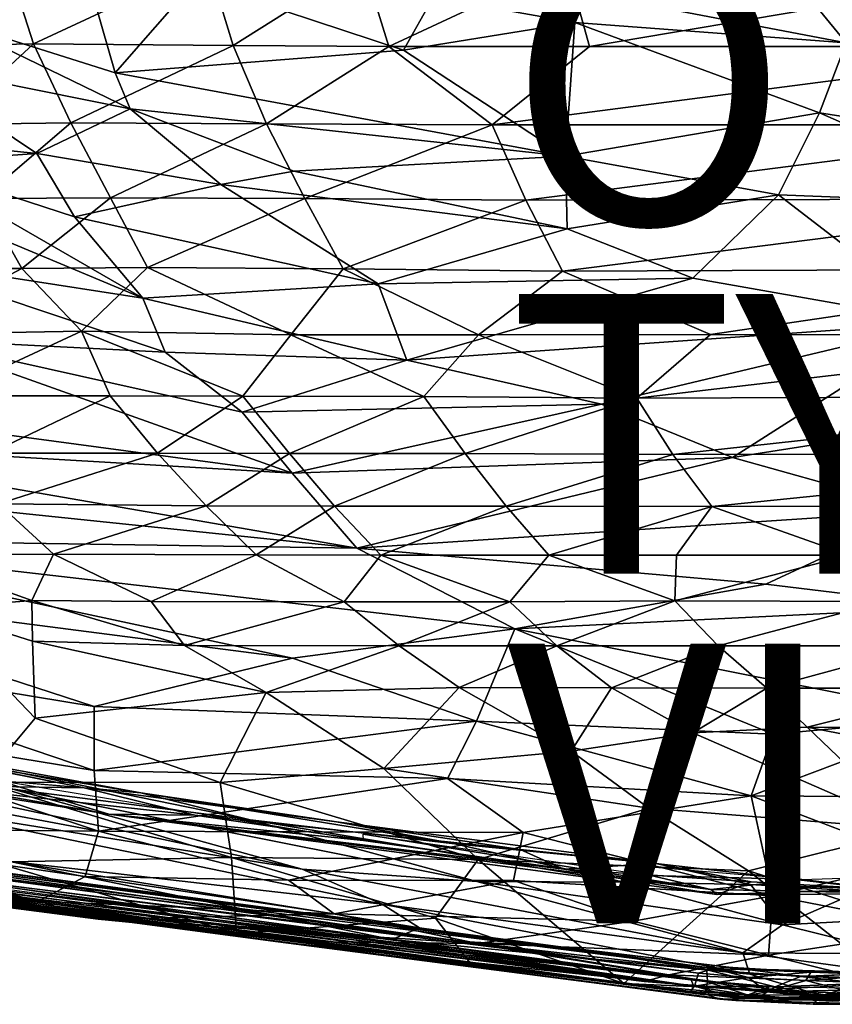
# Model space of a CAD drawing. Units: inches. Extents: x -15.9 to 14.7, y -14.6 to 15.5.
# Drawn here: x -1.5 to 4.3, y -14.6 to -7.5 of the extents above; entities that cross this region are included whole.
import ezdxf

# ---------------------------------------------------------------- set-up
doc = ezdxf.new("R2010")
doc.units = ezdxf.units.IN
doc.header["$MEASUREMENT"] = 0
for name, color, linetype in [('SEAT-FABRIC', 5, 'Continuous'), ('SEAT-OTHER', 7, 'Continuous'), ('SEAT-SHELL', 5, 'Continuous'), ('SEAT-TYPE', 7, 'Continuous'), ('SEAT-VIEW', 7, 'Continuous')]:
    doc.layers.add(name, color=color, linetype=linetype)
doc.styles.get("Standard").update_dxf_attribs({"font": 'arial.ttf'})

msp = doc.modelspace()

# ---------------------------------------------------------------- linework, layer by layer
at = {"layer": 'SEAT-FABRIC'}
for points in [[(4.4253, -7.7042, 19.7891), (3.5399, -6.6239, 19.244), (2.3083, -7.3, 19.6598)], [(4.4253, -7.7042, 19.7891), (4.6074, -7.0053, 19.3302), (3.5399, -6.6239, 19.244)], [(-2.0122, -7.5388, 20.5196), (-0.8028, -7.9193, 20.7948), (-1.042, -7.0813, 19.9884)], [(-0.8028, -7.9193, 20.7948), (-0.2303, -7.265, 20.0257), (-1.042, -7.0813, 19.9884)], [(-0.2303, -7.265, 20.0257), (-0.8028, -7.9193, 20.7948), (1.2603, -7.757, 20.3387)], [(1.2603, -7.757, 20.3387), (1.471, -7.3773, 19.7813), (-0.2303, -7.265, 20.0257)], [(1.471, -7.3773, 19.7813), (2.4834, -7.5588, 19.8638), (2.3083, -7.3, 19.6598)], [(2.4834, -7.5588, 19.8638), (4.4253, -7.7042, 19.7891), (2.3083, -7.3, 19.6598)], [(1.2603, -7.757, 20.3387), (2.4834, -7.5588, 19.8638), (1.471, -7.3773, 19.7813)], [(-2.3288, -7.8479, 21.2951), (-0.6942, -8.178, 21.1051), (-2.0122, -7.5388, 20.5196)], [(-0.6942, -8.178, 21.1051), (-0.8028, -7.9193, 20.7948), (-2.0122, -7.5388, 20.5196)], [(2.4189, -8.515, 21.1684), (2.4834, -7.5588, 19.8638), (1.2603, -7.757, 20.3387)], [(2.4834, -7.5588, 19.8638), (2.4189, -8.515, 21.1684), (4.2341, -8.206, 20.2892)], [(4.2341, -8.206, 20.2892), (4.4253, -7.7042, 19.7891), (2.4834, -7.5588, 19.8638)], [(4.4253, -7.7042, 19.7891), (4.2341, -8.206, 20.2892), (6.5055, -8.5597, 20.1206)], [(-0.8028, -7.9193, 20.7948), (2.4189, -8.515, 21.1684), (1.2603, -7.757, 20.3387)], [(-2.3288, -7.8479, 21.2951), (-2.8242, -8.3463, 21.9505), (-1.3619, -8.496, 21.9964)], [(-1.3619, -8.496, 21.9964), (-0.6942, -8.178, 21.1051), (-2.3288, -7.8479, 21.2951)], [(-0.6942, -8.178, 21.1051), (2.4189, -8.515, 21.1684), (-0.8028, -7.9193, 20.7948)], [(-0.0458, -8.7184, 21.9347), (-0.6942, -8.178, 21.1051), (-1.3619, -8.496, 21.9964)], [(-0.6942, -8.178, 21.1051), (0.4753, -8.6218, 21.641), (2.4189, -8.515, 21.1684)], [(-0.0458, -8.7184, 21.9347), (0.4753, -8.6218, 21.641), (-0.6942, -8.178, 21.1051)], [(3.9417, -8.7927, 21.2061), (4.2341, -8.206, 20.2892), (2.4189, -8.515, 21.1684)], [(4.2341, -8.206, 20.2892), (3.9417, -8.7927, 21.2061), (5.7246, -8.8602, 20.7172)], [(5.7246, -8.8602, 20.7172), (6.5055, -8.5597, 20.1206), (4.2341, -8.206, 20.2892)], [(-2.2873, -8.5601, 22.3099), (-1.3619, -8.496, 21.9964), (-2.8242, -8.3463, 21.9505)], [(-0.6049, -9.5304, 24.1499), (-2.2873, -8.5601, 22.3099), (-3.184, -8.4513, 22.6815)], [(-2.4498, -9.2456, 24.6655), (-0.6049, -9.5304, 24.1499), (-3.184, -8.4513, 22.6815)], [(-1.0927, -8.949, 22.771), (-1.3619, -8.496, 21.9964), (-2.2873, -8.5601, 22.3099)], [(-1.0927, -8.949, 22.771), (-0.0458, -8.7184, 21.9347), (-1.3619, -8.496, 21.9964)], [(0.4753, -8.6218, 21.641), (2.4307, -9.0343, 22.0413), (2.4189, -8.515, 21.1684)], [(2.4189, -8.515, 21.1684), (2.4307, -9.0343, 22.0413), (3.9417, -8.7927, 21.2061)], [(-2.2873, -8.5601, 22.3099), (-0.6049, -9.5304, 24.1499), (-1.0927, -8.949, 22.771)], [(-0.0458, -8.7184, 21.9347), (2.4307, -9.0343, 22.0413), (0.4753, -8.6218, 21.641)], [(-1.0927, -8.949, 22.771), (1.0792, -9.427, 23.2517), (-0.0458, -8.7184, 21.9347)], [(-0.0458, -8.7184, 21.9347), (1.0792, -9.427, 23.2517), (2.4307, -9.0343, 22.0413)], [(3.328, -9.3883, 22.4019), (3.9417, -8.7927, 21.2061), (2.4307, -9.0343, 22.0413)], [(5.1261, -9.7039, 22.1888), (3.9417, -8.7927, 21.2061), (3.328, -9.3883, 22.4019)], [(3.9417, -8.7927, 21.2061), (5.1261, -9.7039, 22.1888), (5.7246, -8.8602, 20.7172)], [(-0.6049, -9.5304, 24.1499), (1.0792, -9.427, 23.2517), (-1.0927, -8.949, 22.771)], [(3.328, -9.3883, 22.4019), (2.4307, -9.0343, 22.0413), (1.0792, -9.427, 23.2517)], [(-2.2219, -9.8271, 25.9362), (-0.4439, -9.9167, 25.0293), (-2.4498, -9.2456, 24.6655)], [(-0.4439, -9.9167, 25.0293), (-0.6049, -9.5304, 24.1499), (-2.4498, -9.2456, 24.6655)], [(-0.6049, -9.5304, 24.1499), (1.2834, -9.9739, 24.3818), (1.0792, -9.427, 23.2517)], [(1.2834, -9.9739, 24.3818), (3.328, -9.3883, 22.4019), (1.0792, -9.427, 23.2517)], [(3.328, -9.3883, 22.4019), (1.2834, -9.9739, 24.3818), (5.1261, -9.7039, 22.1888)], [(-0.4439, -9.9167, 25.0293), (1.2834, -9.9739, 24.3818), (-0.6049, -9.5304, 24.1499)], [(2.6749, -10.2881, 24.3309), (5.1261, -9.7039, 22.1888), (1.2834, -9.9739, 24.3818)], [(3.6106, -10.6705, 24.4471), (5.1261, -9.7039, 22.1888), (2.6749, -10.2881, 24.3309)], [(5.1261, -9.7039, 22.1888), (3.6106, -10.6705, 24.4471), (6.2598, -10.2543, 22.4412)], [(-3.4974, -10.2511, 27.3753), (0.4633, -10.7817, 26.1345), (-2.2219, -9.8271, 25.9362)], [(0.4633, -10.7817, 26.1345), (0.107, -10.3458, 25.6057), (-2.2219, -9.8271, 25.9362)], [(0.107, -10.3458, 25.6057), (-0.4439, -9.9167, 25.0293), (-2.2219, -9.8271, 25.9362)], [(1.2834, -9.9739, 24.3818), (-0.4439, -9.9167, 25.0293), (0.107, -10.3458, 25.6057)], [(0.107, -10.3458, 25.6057), (2.6749, -10.2881, 24.3309), (1.2834, -9.9739, 24.3818)], [(-3.5178, -10.5481, 27.8264), (0.4633, -10.7817, 26.1345), (-3.4974, -10.2511, 27.3753)], [(6.2598, -10.2543, 22.4412), (3.6106, -10.6705, 24.4471), (4.9752, -11.0515, 24.2004)], [(2.6749, -10.2881, 24.3309), (0.107, -10.3458, 25.6057), (0.4633, -10.7817, 26.1345)], [(0.4633, -10.7817, 26.1345), (3.6106, -10.6705, 24.4471), (2.6749, -10.2881, 24.3309)], [(0.9266, -11.3192, 26.5744), (0.4633, -10.7817, 26.1345), (-3.5178, -10.5481, 27.8264)], [(-3.3212, -10.8765, 28.1309), (0.9266, -11.3192, 26.5744), (-3.5178, -10.5481, 27.8264)], [(0.9266, -11.3192, 26.5744), (3.6106, -10.6705, 24.4471), (0.4633, -10.7817, 26.1345)], [(0.9266, -11.3192, 26.5744), (4.9752, -11.0515, 24.2004), (3.6106, -10.6705, 24.4471)], [(-3.5205, -11.2524, 28.5494), (0.9266, -11.3192, 26.5744), (-3.3212, -10.8765, 28.1309)], [(4.9752, -11.0515, 24.2004), (0.9266, -11.3192, 26.5744), (3.8492, -11.575, 25.3476)], [(4.9752, -11.0515, 24.2004), (3.8492, -11.575, 25.3476), (5.2057, -11.7398, 24.7578)], [(-3.6459, -11.5728, 28.8004), (0.4664, -12.1037, 27.364), (-3.5205, -11.2524, 28.5494)], [(2.056, -11.8951, 26.5216), (-3.5205, -11.2524, 28.5494), (0.4664, -12.1037, 27.364)], [(-3.5205, -11.2524, 28.5494), (2.056, -11.8951, 26.5216), (0.9266, -11.3192, 26.5744)], [(2.056, -11.8951, 26.5216), (3.8492, -11.575, 25.3476), (0.9266, -11.3192, 26.5744)], [(-3.5847, -12.0164, 28.9505), (-0.9529, -12.4513, 28.054), (-3.6459, -11.5728, 28.8004)], [(-0.9529, -12.4513, 28.054), (0.4664, -12.1037, 27.364), (-3.6459, -11.5728, 28.8004)], [(2.056, -11.8951, 26.5216), (5.2057, -11.7398, 24.7578), (3.8492, -11.575, 25.3476)], [(2.056, -11.8951, 26.5216), (5.236, -12.526, 25.2486), (5.2057, -11.7398, 24.7578)], [(0.4664, -12.1037, 27.364), (1.7826, -12.555, 26.9504), (2.056, -11.8951, 26.5216)], [(1.7826, -12.555, 26.9504), (3.9019, -12.6484, 26.0032), (2.056, -11.8951, 26.5216)], [(2.056, -11.8951, 26.5216), (3.9019, -12.6484, 26.0032), (5.236, -12.526, 25.2486)], [(-0.9529, -12.4513, 28.054), (-3.5847, -12.0164, 28.9505), (-0.951, -12.9089, 28.0693)], [(-3.4727, -12.4967, 28.9697), (-0.951, -12.9089, 28.0693), (-3.5847, -12.0164, 28.9505)], [(0.4664, -12.1037, 27.364), (-0.9529, -12.4513, 28.054), (1.7826, -12.555, 26.9504)], [(-0.951, -12.9089, 28.0693), (1.7826, -12.555, 26.9504), (-0.9529, -12.4513, 28.054)], [(-4.8789, -12.599, 29.3934), (-0.9216, -13.3405, 27.9332), (-3.4727, -12.4967, 28.9697)], [(-0.9216, -13.3405, 27.9332), (-0.951, -12.9089, 28.0693), (-3.4727, -12.4967, 28.9697)], [(3.7451, -13.0887, 26.1855), (5.6326, -13.1005, 25.1641), (5.236, -12.526, 25.2486)], [(3.9019, -12.6484, 26.0032), (3.7451, -13.0887, 26.1855), (5.236, -12.526, 25.2486)], [(-4.8789, -12.599, 29.3934), (-3.4442, -13.3178, 28.605), (-0.9216, -13.3405, 27.9332)], [(1.7826, -12.555, 26.9504), (-0.951, -12.9089, 28.0693), (1.5747, -12.9639, 27.0921)], [(1.7826, -12.555, 26.9504), (1.5747, -12.9639, 27.0921), (3.7451, -13.0887, 26.1855)], [(1.7826, -12.555, 26.9504), (3.7451, -13.0887, 26.1855), (3.9019, -12.6484, 26.0032)], [(-2.1837, -12.7804, 26.4916), (0.1645, -13.2617, 25.6529), (-1.5341, -13.0416, 26.0826)], [(-2.1837, -12.7804, 26.4916), (-0.6173, -13.0675, 26.0024), (0.1645, -13.2617, 25.6529)], [(-2.1837, -12.7804, 26.4916), (-1.961, -12.8451, 26.5402), (-0.6173, -13.0675, 26.0024)], [(-0.6173, -13.0675, 26.0024), (-1.961, -12.8451, 26.5402), (-1.0233, -13.0315, 26.2462)], [(1.5747, -12.9639, 27.0921), (-0.951, -12.9089, 28.0693), (-0.9216, -13.3405, 27.9332)], [(-1.0233, -13.0315, 26.2462), (-1.9134, -12.9574, 26.5737), (-2.1531, -13.0152, 26.5359)], [(-0.2329, -13.227, 26.02), (-2.1531, -13.0152, 26.5359), (-0.8463, -13.2204, 26.0249)], [(-0.2329, -13.227, 26.02), (-1.0233, -13.0315, 26.2462), (-2.1531, -13.0152, 26.5359)], [(-2.1531, -13.0152, 26.5359), (-1.9888, -13.0205, 26.2947), (-0.8463, -13.2204, 26.0249)], [(-0.8463, -13.2204, 26.0249), (-1.9888, -13.0205, 26.2947), (-1.6485, -12.9775, 25.9485)], [(0.9735, -13.4077, 25.2604), (-0.8463, -13.2204, 26.0249), (-1.6485, -12.9775, 25.9485)], [(1.5747, -12.9639, 27.0921), (-0.9216, -13.3405, 27.9332), (2.1155, -13.3509, 26.8559)], [(1.5747, -12.9639, 27.0921), (2.1155, -13.3509, 26.8559), (3.7451, -13.0887, 26.1855)], [(0.536, -13.6132, 25.4847), (-1.7823, -13.1178, 26.1224), (-1.5341, -13.0416, 26.0826)], [(1.784, -13.7015, 25.1165), (-1.5341, -13.0416, 26.0826), (0.1645, -13.2617, 25.6529)], [(0.536, -13.6132, 25.4847), (-1.5341, -13.0416, 26.0826), (1.784, -13.7015, 25.1165)], [(-0.6173, -13.0675, 26.0024), (-1.0233, -13.0315, 26.2462), (0.7799, -13.2757, 25.6589)], [(1.6269, -13.4319, 25.2749), (-0.6173, -13.0675, 26.0024), (0.7799, -13.2757, 25.6589)], [(0.1645, -13.2617, 25.6529), (-0.6173, -13.0675, 26.0024), (1.6269, -13.4319, 25.2749)], [(2.1155, -13.3509, 26.8559), (3.8997, -13.8044, 26.0417), (3.7451, -13.0887, 26.1855)], [(3.7451, -13.0887, 26.1855), (3.8997, -13.8044, 26.0417), (4.9529, -13.5525, 25.575)], [(3.7451, -13.0887, 26.1855), (4.9529, -13.5525, 25.575), (5.6326, -13.1005, 25.1641)], [(-2.3385, -13.1532, 26.3057), (-1.7823, -13.1178, 26.1224), (0.536, -13.6132, 25.4847)], [(1.1069, -13.8624, 25.4023), (-2.3385, -13.1532, 26.3057), (0.536, -13.6132, 25.4847)], [(-1.5673, -13.5563, 26.2398), (-2.3385, -13.1532, 26.3057), (1.1069, -13.8624, 25.4023)], [(-0.8463, -13.2204, 26.0249), (0.9735, -13.4077, 25.2604), (3.4571, -13.7595, 24.5405)], [(-0.2329, -13.227, 26.02), (-0.8463, -13.2204, 26.0249), (2.4059, -13.6128, 25.1946)], [(-0.8463, -13.2204, 26.0249), (3.5011, -13.7954, 24.7116), (2.4059, -13.6128, 25.1946)], [(-0.8463, -13.2204, 26.0249), (3.4571, -13.7595, 24.5405), (3.5011, -13.7954, 24.7116)], [(2.094, -13.472, 25.3044), (-0.2329, -13.227, 26.02), (2.4059, -13.6128, 25.1946)], [(0.1645, -13.2617, 25.6529), (2.8353, -13.7055, 24.7978), (1.784, -13.7015, 25.1165)], [(0.1645, -13.2617, 25.6529), (1.6269, -13.4319, 25.2749), (2.8353, -13.7055, 24.7978)], [(1.6269, -13.4319, 25.2749), (0.7799, -13.2757, 25.6589), (3.0626, -13.5726, 24.8935)], [(3.0626, -13.5726, 24.8935), (0.7799, -13.2757, 25.6589), (2.094, -13.472, 25.3044)], [(-3.6978, -13.4938, 28.3919), (-1.3493, -13.8432, 27.4917), (-3.4442, -13.3178, 28.605)], [(-3.4442, -13.3178, 28.605), (-1.3493, -13.8432, 27.4917), (-1.0159, -13.6652, 27.7197)], [(-3.4442, -13.3178, 28.605), (-1.0159, -13.6652, 27.7197), (-0.9216, -13.3405, 27.9332)], [(-0.9216, -13.3405, 27.9332), (-1.0159, -13.6652, 27.7197), (0.4371, -13.691, 27.2526)], [(-0.9216, -13.3405, 27.9332), (0.4371, -13.691, 27.2526), (2.1155, -13.3509, 26.8559)], [(2.1155, -13.3509, 26.8559), (0.4371, -13.691, 27.2526), (2.0454, -13.6944, 26.7586)], [(0.9711, -13.3623, 25.1517), (3.0273, -13.658, 24.5512), (3.4571, -13.7595, 24.5405)], [(0.9735, -13.4077, 25.2604), (0.9711, -13.3623, 25.1517), (3.4571, -13.7595, 24.5405)], [(2.1155, -13.3509, 26.8559), (2.0454, -13.6944, 26.7586), (3.8997, -13.8044, 26.0417)], [(2.8353, -13.7055, 24.7978), (1.6269, -13.4319, 25.2749), (3.0626, -13.5726, 24.8935)], [(-3.6978, -13.4938, 28.3919), (-3.7711, -13.6018, 28.0449), (-1.3493, -13.8432, 27.4917)], [(2.094, -13.472, 25.3044), (2.4059, -13.6128, 25.1946), (3.0626, -13.5726, 24.8935)], [(-3.5028, -13.5246, 27.1951), (-1.0082, -13.9519, 26.7703), (-4.0216, -13.5682, 27.7642)], [(-3.7711, -13.6018, 28.0449), (-4.0216, -13.5682, 27.7642), (-1.0082, -13.9519, 26.7703)], [(-3.5028, -13.5246, 27.1951), (-1.5673, -13.5563, 26.2398), (1.1763, -14.1162, 25.725)], [(-3.5028, -13.5246, 27.1951), (-0.5691, -13.9635, 26.433), (-1.0082, -13.9519, 26.7703)], [(-3.5028, -13.5246, 27.1951), (1.1763, -14.1162, 25.725), (-0.5691, -13.9635, 26.433)], [(1.1763, -14.1162, 25.725), (-1.5673, -13.5563, 26.2398), (1.3744, -14.0325, 25.4558)], [(-1.5673, -13.5563, 26.2398), (1.1069, -13.8624, 25.4023), (1.3744, -14.0325, 25.4558)], [(3.0626, -13.5726, 24.8935), (2.4059, -13.6128, 25.1946), (3.7441, -13.7031, 24.6965)], [(2.8353, -13.7055, 24.7978), (3.0626, -13.5726, 24.8935), (3.7395, -13.7231, 24.5072)], [(3.0626, -13.5726, 24.8935), (4.6675, -13.7575, 24.1595), (3.7395, -13.7231, 24.5072)], [(3.0626, -13.5726, 24.8935), (3.7441, -13.7031, 24.6965), (4.6675, -13.7575, 24.1595)], [(5.1123, -14.041, 25.3123), (4.9529, -13.5525, 25.575), (3.8997, -13.8044, 26.0417)], [(-3.7711, -13.6018, 28.0449), (-0.9236, -13.9702, 27.0255), (-1.3493, -13.8432, 27.4917)], [(-0.9236, -13.9702, 27.0255), (-3.7711, -13.6018, 28.0449), (-1.0082, -13.9519, 26.7703)], [(0.536, -13.6132, 25.4847), (3.6862, -14.2106, 24.5472), (1.1069, -13.8624, 25.4023)], [(0.536, -13.6132, 25.4847), (1.784, -13.7015, 25.1165), (3.6862, -14.2106, 24.5472)], [(3.7441, -13.7031, 24.6965), (2.4059, -13.6128, 25.1946), (3.5011, -13.7954, 24.7116)], [(3.0273, -13.658, 24.5512), (2.9985, -13.5942, 24.4277), (4.1069, -13.6863, 24.0119)], [(4.9815, -13.7906, 23.8431), (4.1069, -13.6863, 24.0119), (5.0496, -13.6564, 23.5476)], [(-1.0159, -13.6652, 27.7197), (-1.3493, -13.8432, 27.4917), (0.7641, -13.9334, 26.9112)], [(0.4371, -13.691, 27.2526), (-1.0159, -13.6652, 27.7197), (0.7641, -13.9334, 26.9112)], [(0.4371, -13.691, 27.2526), (0.7641, -13.9334, 26.9112), (2.0454, -13.6944, 26.7586)], [(2.0454, -13.6944, 26.7586), (0.7641, -13.9334, 26.9112), (2.9024, -13.9841, 26.3047)], [(3.6862, -14.2106, 24.5472), (1.784, -13.7015, 25.1165), (3.968, -14.0121, 24.3465)], [(3.968, -14.0121, 24.3465), (1.784, -13.7015, 25.1165), (2.8353, -13.7055, 24.7978)], [(2.0454, -13.6944, 26.7586), (2.9024, -13.9841, 26.3047), (3.8997, -13.8044, 26.0417)], [(2.8353, -13.7055, 24.7978), (3.7395, -13.7231, 24.5072), (3.968, -14.0121, 24.3465)], [(3.4571, -13.7595, 24.5405), (3.0273, -13.658, 24.5512), (4.1069, -13.6863, 24.0119)], [(4.9815, -13.7906, 23.8431), (3.4571, -13.7595, 24.5405), (4.1069, -13.6863, 24.0119)], [(3.7441, -13.7031, 24.6965), (3.5011, -13.7954, 24.7116), (4.6675, -13.7575, 24.1595)], [(3.968, -14.0121, 24.3465), (3.7395, -13.7231, 24.5072), (4.5223, -13.7703, 24.1127)], [(3.5011, -13.7954, 24.7116), (3.4571, -13.7595, 24.5405), (4.9815, -13.7906, 23.8431)], [(4.6675, -13.7575, 24.1595), (3.5011, -13.7954, 24.7116), (4.9815, -13.7906, 23.8431)], [(3.968, -14.0121, 24.3465), (4.5223, -13.7703, 24.1127), (4.9106, -13.9608, 23.848)], [(0.7641, -13.9334, 26.9112), (-1.3493, -13.8432, 27.4917), (-0.9236, -13.9702, 27.0255)], [(3.7363, -14.3649, 24.6686), (1.1069, -13.8624, 25.4023), (3.6862, -14.2106, 24.5472)], [(1.3744, -14.0325, 25.4558), (1.1069, -13.8624, 25.4023), (3.7363, -14.3649, 24.6686)], [(2.9024, -13.9841, 26.3047), (3.8683, -14.2285, 25.772), (3.8997, -13.8044, 26.0417)], [(3.8997, -13.8044, 26.0417), (3.8683, -14.2285, 25.772), (5.1123, -14.041, 25.3123)], [(0.7641, -13.9334, 26.9112), (-0.9236, -13.9702, 27.0255), (1.7919, -14.1458, 26.3824)], [(0.7641, -13.9334, 26.9112), (1.7919, -14.1458, 26.3824), (2.9024, -13.9841, 26.3047)], [(-0.9236, -13.9702, 27.0255), (-1.0082, -13.9519, 26.7703), (0.741, -14.1323, 26.3602)], [(0.741, -14.1323, 26.3602), (-1.0082, -13.9519, 26.7703), (-0.5691, -13.9635, 26.433)], [(1.7919, -14.1458, 26.3824), (-0.9236, -13.9702, 27.0255), (0.741, -14.1323, 26.3602)], [(-0.5691, -13.9635, 26.433), (2.9807, -14.416, 25.4468), (0.741, -14.1323, 26.3602)], [(-0.5691, -13.9635, 26.433), (1.1763, -14.1162, 25.725), (2.9807, -14.416, 25.4468)], [(2.9024, -13.9841, 26.3047), (1.7919, -14.1458, 26.3824), (3.8683, -14.2285, 25.772)], [(3.968, -14.0121, 24.3465), (4.9106, -13.9608, 23.848), (4.805, -14.2189, 23.9793)], [(1.3744, -14.0325, 25.4558), (3.7363, -14.3649, 24.6686), (1.1763, -14.1162, 25.725)], [(3.6862, -14.2106, 24.5472), (3.968, -14.0121, 24.3465), (4.805, -14.2189, 23.9793)], [(3.8683, -14.2285, 25.772), (4.6809, -14.432, 25.1315), (5.1123, -14.041, 25.3123)], [(1.7919, -14.1458, 26.3824), (0.741, -14.1323, 26.3602), (3.1573, -14.3697, 25.7481)], [(3.1573, -14.3697, 25.7481), (0.741, -14.1323, 26.3602), (2.9807, -14.416, 25.4468)], [(4.2547, -14.5187, 24.8515), (1.1763, -14.1162, 25.725), (3.7363, -14.3649, 24.6686)], [(2.9807, -14.416, 25.4468), (1.1763, -14.1162, 25.725), (4.2547, -14.5187, 24.8515)], [(1.7919, -14.1458, 26.3824), (3.1573, -14.3697, 25.7481), (3.8683, -14.2285, 25.772)], [(3.6862, -14.2106, 24.5472), (4.805, -14.2189, 23.9793), (5.1486, -14.4109, 24.0168)], [(5.1486, -14.4109, 24.0168), (3.7363, -14.3649, 24.6686), (3.6862, -14.2106, 24.5472)], [(3.8683, -14.2285, 25.772), (3.1573, -14.3697, 25.7481), (4.6809, -14.432, 25.1315)], [(6.4264, -14.359, 23.3577), (4.2547, -14.5187, 24.8515), (5.1486, -14.4109, 24.0168)], [(5.4719, -14.4654, 24.3019), (4.2547, -14.5187, 24.8515), (6.4264, -14.359, 23.3577)], [(2.9807, -14.416, 25.4468), (3.793, -14.4779, 25.3334), (3.1573, -14.3697, 25.7481)], [(2.9807, -14.416, 25.4468), (4.2547, -14.5187, 24.8515), (3.793, -14.4779, 25.3334)], [(3.1573, -14.3697, 25.7481), (3.793, -14.4779, 25.3334), (4.6809, -14.432, 25.1315)], [(4.2547, -14.5187, 24.8515), (3.7363, -14.3649, 24.6686), (5.1486, -14.4109, 24.0168)], [(4.6809, -14.432, 25.1315), (3.793, -14.4779, 25.3334), (4.2547, -14.5187, 24.8515)], [(4.2547, -14.5187, 24.8515), (5.4719, -14.4654, 24.3019), (4.6809, -14.432, 25.1315)]]:
    msp.add_3dface(points, dxfattribs=at)
for points, invisible_edges in [([(-1.961, -12.8451, 26.5402), (-1.9134, -12.9574, 26.5737), (-1.0233, -13.0315, 26.2462)], 1), ([(0.7799, -13.2757, 25.6589), (-1.0233, -13.0315, 26.2462), (-0.2329, -13.227, 26.02)], 12), ([(0.7799, -13.2757, 25.6589), (-0.2329, -13.227, 26.02), (2.094, -13.472, 25.3044)], 1), ([(4.5223, -13.7703, 24.1127), (3.7395, -13.7231, 24.5072), (4.6675, -13.7575, 24.1595)], 12)]:
    msp.add_3dface(points, dxfattribs=dict(at, invisible_edges=invisible_edges))
at = {"layer": 'SEAT-SHELL'}
for points in [[(-1.3851, -7.7126, 14.8961), (-2.239, -7.7299, 14.981), (-1.5728, -7.1231, 14.6203)], [(-1.3851, -7.7126, 14.8961), (-1.5728, -7.1231, 14.6203), (-0.1391, -7.1314, 14.628)], [(0.0417, -7.7237, 14.8935), (-1.3851, -7.7126, 14.8961), (-0.1391, -7.1314, 14.628)], [(0.0417, -7.7237, 14.8935), (-0.1391, -7.1314, 14.628), (0.9712, -7.1369, 14.6882)], [(1.1548, -7.7307, 14.9411), (0.0417, -7.7237, 14.8935), (0.9712, -7.1369, 14.6882)], [(1.1548, -7.7307, 14.9411), (0.9712, -7.1369, 14.6882), (2.424, -7.1373, 14.8037)], [(2.5904, -7.7311, 15.0328), (1.1548, -7.7307, 14.9411), (2.424, -7.1373, 14.8037)], [(2.5904, -7.7311, 15.0328), (2.424, -7.1373, 14.8037), (6.0928, -7.1383, 15.1426)], [(6.2016, -7.7321, 15.2926), (2.5904, -7.7311, 15.0328), (6.0928, -7.1383, 15.1426)], [(-2.0096, -8.2884, 15.2969), (-2.239, -7.7299, 14.981), (-1.3851, -7.7126, 14.8961)], [(-1.1186, -8.2775, 15.2133), (-2.0096, -8.2884, 15.2969), (-1.3851, -7.7126, 14.8961)], [(-1.1186, -8.2775, 15.2133), (-1.3851, -7.7126, 14.8961), (0.0417, -7.7237, 14.8935)], [(0.28, -8.2847, 15.1982), (-1.1186, -8.2775, 15.2133), (0.0417, -7.7237, 14.8935)], [(0.28, -8.2847, 15.1982), (0.0417, -7.7237, 14.8935), (1.1548, -7.7307, 14.9411)], [(1.8928, -8.2914, 15.2509), (0.28, -8.2847, 15.1982), (1.1548, -7.7307, 14.9411)], [(1.8928, -8.2914, 15.2509), (1.1548, -7.7307, 14.9411), (2.5904, -7.7311, 15.0328)], [(1.8928, -8.2914, 15.2509), (2.5904, -7.7311, 15.0328), (6.2016, -7.7321, 15.2926)], [(6.3312, -8.2906, 15.4711), (1.8928, -8.2914, 15.2509), (6.2016, -7.7321, 15.2926)], [(-1.7522, -8.8184, 15.6516), (-2.0096, -8.2884, 15.2969), (-1.1186, -8.2775, 15.2133)], [(-0.8344, -8.8126, 15.5674), (-1.7522, -8.8184, 15.6516), (-1.1186, -8.2775, 15.2133)], [(-0.8344, -8.8126, 15.5674), (-1.1186, -8.2775, 15.2133), (0.28, -8.2847, 15.1982)], [(0.5532, -8.8189, 15.5381), (-0.8344, -8.8126, 15.5674), (0.28, -8.2847, 15.1982)], [(0.5532, -8.8189, 15.5381), (0.28, -8.2847, 15.1982), (1.8928, -8.2914, 15.2509)], [(2.1335, -8.8304, 15.5663), (0.5532, -8.8189, 15.5381), (1.8928, -8.2914, 15.2509)], [(2.1335, -8.8304, 15.5663), (1.8928, -8.2914, 15.2509), (6.3312, -8.2906, 15.4711)], [(6.4786, -8.8205, 15.6741), (2.1335, -8.8304, 15.5663), (6.3312, -8.2906, 15.4711)], [(-1.4684, -9.3192, 16.0426), (-2.6618, -9.319, 16.2847), (-1.7522, -8.8184, 15.6516)], [(-1.4684, -9.3192, 16.0426), (-1.7522, -8.8184, 15.6516), (-0.8344, -8.8126, 15.5674)], [(-0.5706, -9.3108, 15.9509), (-1.4684, -9.3192, 16.0426), (-0.8344, -8.8126, 15.5674)], [(-0.5706, -9.3108, 15.9509), (-0.8344, -8.8126, 15.5674), (0.5532, -8.8189, 15.5381)], [(0.8295, -9.3216, 15.9043), (-0.5706, -9.3108, 15.9509), (0.5532, -8.8189, 15.5381)], [(0.8295, -9.3216, 15.9043), (0.5532, -8.8189, 15.5381), (2.1335, -8.8304, 15.5663)], [(2.396, -9.3368, 15.9038), (0.8295, -9.3216, 15.9043), (2.1335, -8.8304, 15.5663)], [(2.396, -9.3368, 15.9038), (2.1335, -8.8304, 15.5663), (6.4786, -8.8205, 15.6741)], [(6.6395, -9.3212, 15.8959), (2.396, -9.3368, 15.9038), (6.4786, -8.8205, 15.6741)], [(-2.3625, -9.7898, 16.697), (-2.6618, -9.319, 16.2847), (-1.4684, -9.3192, 16.0426)], [(-1.0435, -9.7654, 16.4187), (-2.3625, -9.7898, 16.697), (-1.4684, -9.3192, 16.0426)], [(-1.0435, -9.7654, 16.4187), (-1.4684, -9.3192, 16.0426), (-0.5706, -9.3108, 15.9509)], [(0.4541, -9.7928, 16.3252), (-1.0435, -9.7654, 16.4187), (-0.5706, -9.3108, 15.9509)], [(0.4541, -9.7928, 16.3252), (-0.5706, -9.3108, 15.9509), (0.8295, -9.3216, 15.9043)], [(1.7959, -9.7919, 16.2637), (0.4541, -9.7928, 16.3252), (0.8295, -9.3216, 15.9043)], [(1.7959, -9.7919, 16.2637), (0.8295, -9.3216, 15.9043), (2.396, -9.3368, 15.9038)], [(3.4549, -9.7911, 16.2239), (1.7959, -9.7919, 16.2637), (2.396, -9.3368, 15.9038)], [(3.4549, -9.7911, 16.2239), (2.396, -9.3368, 15.9038), (6.6395, -9.3212, 15.8959)], [(6.8108, -9.7919, 16.1319), (3.4549, -9.7911, 16.2239), (6.6395, -9.3212, 15.8959)], [(-2.039, -10.2297, 17.1426), (-2.3625, -9.7898, 16.697), (-1.0435, -9.7654, 16.4187)], [(-0.8385, -10.2299, 16.9105), (-2.039, -10.2297, 17.1426), (-1.0435, -9.7654, 16.4187)], [(0.1101, -10.2317, 16.8006), (-1.0435, -9.7654, 16.4187), (0.4541, -9.7928, 16.3252)], [(0.1101, -10.2317, 16.8006), (-0.8385, -10.2299, 16.9105), (-1.0435, -9.7654, 16.4187)], [(1.4051, -10.233, 16.6918), (0.1101, -10.2317, 16.8006), (0.4541, -9.7928, 16.3252)], [(1.4051, -10.233, 16.6918), (0.4541, -9.7928, 16.3252), (1.7959, -9.7919, 16.2637)], [(2.928, -10.2458, 16.6129), (1.4051, -10.233, 16.6918), (1.7959, -9.7919, 16.2637)], [(2.928, -10.2458, 16.6129), (1.7959, -9.7919, 16.2637), (3.4549, -9.7911, 16.2239)], [(2.928, -10.2458, 16.6129), (3.4549, -9.7911, 16.2239), (6.8108, -9.7919, 16.1319)], [(6.9895, -10.2317, 16.3781), (2.928, -10.2458, 16.6129), (6.8108, -9.7919, 16.1319)], [(-1.6955, -10.6385, 17.6158), (-2.039, -10.2297, 17.1426), (-0.8385, -10.2299, 16.9105)], [(-0.4995, -10.6387, 17.3775), (-1.6955, -10.6385, 17.6158), (-0.8385, -10.2299, 16.9105)], [(-0.4995, -10.6387, 17.3775), (-0.8385, -10.2299, 16.9105), (0.1101, -10.2317, 16.8006)], [(0.4451, -10.6424, 17.2474), (-0.4995, -10.6387, 17.3775), (0.1101, -10.2317, 16.8006)], [(0.4451, -10.6424, 17.2474), (0.1101, -10.2317, 16.8006), (1.4051, -10.233, 16.6918)], [(1.6998, -10.6417, 17.1023), (0.4451, -10.6424, 17.2474), (1.4051, -10.233, 16.6918)], [(1.6998, -10.6417, 17.1023), (1.4051, -10.233, 16.6918), (2.928, -10.2458, 16.6129)], [(3.1848, -10.6474, 16.9727), (1.6998, -10.6417, 17.1023), (2.928, -10.2458, 16.6129)], [(3.1848, -10.6474, 16.9727), (2.928, -10.2458, 16.6129), (6.9895, -10.2317, 16.3781)], [(7.1734, -10.6404, 16.6315), (3.1848, -10.6474, 16.9727), (6.9895, -10.2317, 16.3781)], [(-1.6351, -11.002, 18.1722), (-1.6955, -10.6385, 17.6158), (-0.4995, -10.6387, 17.3775)], [(-0.1499, -11.0166, 17.8591), (-1.6351, -11.002, 18.1722), (-0.4995, -10.6387, 17.3775)], [(-0.1499, -11.0166, 17.8591), (-0.4995, -10.6387, 17.3775), (0.4451, -10.6424, 17.2474)], [(0.766, -11.0182, 17.6978), (-0.1499, -11.0166, 17.8591), (0.4451, -10.6424, 17.2474)], [(0.766, -11.0182, 17.6978), (0.4451, -10.6424, 17.2474), (1.6998, -10.6417, 17.1023)], [(1.9925, -11.0184, 17.5134), (0.766, -11.0182, 17.6978), (1.6998, -10.6417, 17.1023)], [(1.9925, -11.0184, 17.5134), (1.6998, -10.6417, 17.1023), (3.1848, -10.6474, 16.9727)], [(3.465, -11.0207, 17.3317), (1.9925, -11.0184, 17.5134), (3.1848, -10.6474, 16.9727)], [(3.465, -11.0207, 17.3317), (3.1848, -10.6474, 16.9727), (7.1734, -10.6404, 16.6315)], [(7.3606, -11.0181, 16.8894), (3.465, -11.0207, 17.3317), (7.1734, -10.6404, 16.6315)], [(-1.2429, -11.3601, 18.7127), (-2.3066, -11.3649, 19.1522), (-1.6351, -11.002, 18.1722)], [(-1.2429, -11.3601, 18.7127), (-1.6351, -11.002, 18.1722), (-0.1499, -11.0166, 17.8591)], [(0.2068, -11.3669, 18.3505), (-1.2429, -11.3601, 18.7127), (-0.1499, -11.0166, 17.8591)], [(0.2068, -11.3669, 18.3505), (-0.1499, -11.0166, 17.8591), (0.766, -11.0182, 17.6978)], [(1.0971, -11.3676, 18.1554), (0.2068, -11.3669, 18.3505), (0.766, -11.0182, 17.6978)], [(1.0971, -11.3676, 18.1554), (0.766, -11.0182, 17.6978), (1.9925, -11.0184, 17.5134)], [(2.2982, -11.3683, 17.928), (1.0971, -11.3676, 18.1554), (1.9925, -11.0184, 17.5134)], [(2.2982, -11.3683, 17.928), (1.9925, -11.0184, 17.5134), (3.465, -11.0207, 17.3317)], [(3.2119, -11.3674, 17.7753), (2.2982, -11.3683, 17.928), (3.465, -11.0207, 17.3317)], [(4.4464, -11.3677, 17.5899), (3.2119, -11.3674, 17.7753), (3.465, -11.0207, 17.3317)], [(4.4464, -11.3677, 17.5899), (3.465, -11.0207, 17.3317), (7.3606, -11.0181, 16.8894)], [(-1.3979, -11.6926, 19.4938), (-2.3066, -11.3649, 19.1522), (-1.2429, -11.3601, 18.7127)], [(-1.3979, -11.6926, 19.4938), (-2.1238, -11.7526, 20.016), (-2.3066, -11.3649, 19.1522)], [(-0.5452, -11.6984, 19.2007), (-1.3979, -11.6926, 19.4938), (-1.2429, -11.3601, 18.7127)], [(-0.5452, -11.6984, 19.2007), (-1.2429, -11.3601, 18.7127), (0.2068, -11.3669, 18.3505)], [(0.8359, -11.7026, 18.7954), (-0.5452, -11.6984, 19.2007), (0.2068, -11.3669, 18.3505)], [(0.8359, -11.7026, 18.7954), (0.2068, -11.3669, 18.3505), (1.0971, -11.3676, 18.1554)], [(2.0189, -11.7021, 18.4967), (0.8359, -11.7026, 18.7954), (1.0971, -11.3676, 18.1554)], [(2.0189, -11.7021, 18.4967), (1.0971, -11.3676, 18.1554), (2.2982, -11.3683, 17.928)], [(3.2, -11.6958, 18.2274), (2.0189, -11.7021, 18.4967), (2.2982, -11.3683, 17.928)], [(3.2, -11.6958, 18.2274), (2.2982, -11.3683, 17.928), (3.2119, -11.3674, 17.7753)], [(3.2, -11.6958, 18.2274), (3.2119, -11.3674, 17.7753), (4.4464, -11.3677, 17.5899)], [(4.7036, -11.6993, 17.9442), (3.2, -11.6958, 18.2274), (4.4464, -11.3677, 17.5899)], [(-1.3925, -11.982, 20.3094), (-2.1238, -11.7526, 20.016), (-1.3979, -11.6926, 19.4938)], [(-1.3733, -12.5327, 22.0478), (-1.7562, -12.9914, 23.7228), (-2.1238, -11.7526, 20.016)], [(-1.3733, -12.5327, 22.0478), (-2.1238, -11.7526, 20.016), (-1.3925, -11.982, 20.3094)], [(-0.3056, -12.0147, 19.8979), (-1.3925, -11.982, 20.3094), (-1.3979, -11.6926, 19.4938)], [(-0.3056, -12.0147, 19.8979), (-1.3979, -11.6926, 19.4938), (-0.5452, -11.6984, 19.2007)], [(-0.3056, -12.0147, 19.8979), (-0.5452, -11.6984, 19.2007), (0.8359, -11.7026, 18.7954)], [(1.228, -12.016, 19.3177), (-0.3056, -12.0147, 19.8979), (0.8359, -11.7026, 18.7954)], [(1.228, -12.016, 19.3177), (0.8359, -11.7026, 18.7954), (2.0189, -11.7021, 18.4967)], [(2.3567, -12.0167, 18.9634), (1.228, -12.016, 19.3177), (2.0189, -11.7021, 18.4967)], [(2.3567, -12.0167, 18.9634), (2.0189, -11.7021, 18.4967), (3.2, -11.6958, 18.2274)], [(3.5091, -12.0161, 18.6507), (2.3567, -12.0167, 18.9634), (3.2, -11.6958, 18.2274)], [(3.5091, -12.0161, 18.6507), (3.2, -11.6958, 18.2274), (4.7036, -11.6993, 17.9442)], [(4.9723, -12.0172, 18.3143), (3.5091, -12.0161, 18.6507), (4.7036, -11.6993, 17.9442)], [(0.279, -12.3513, 20.6035), (-1.3733, -12.5327, 22.0478), (-1.3925, -11.982, 20.3094)], [(0.279, -12.3513, 20.6035), (-1.3925, -11.982, 20.3094), (-0.3056, -12.0147, 19.8979)], [(0.279, -12.3513, 20.6035), (-0.3056, -12.0147, 19.8979), (1.228, -12.016, 19.3177)], [(1.6572, -12.3141, 19.8711), (0.279, -12.3513, 20.6035), (1.228, -12.016, 19.3177)], [(1.6572, -12.3141, 19.8711), (1.228, -12.016, 19.3177), (2.3567, -12.0167, 18.9634)], [(2.7474, -12.3177, 19.46), (1.6572, -12.3141, 19.8711), (2.3567, -12.0167, 18.9634)], [(2.7474, -12.3177, 19.46), (2.3567, -12.0167, 18.9634), (3.5091, -12.0161, 18.6507)], [(3.8579, -12.3189, 19.0938), (2.7474, -12.3177, 19.46), (3.5091, -12.0161, 18.6507)], [(3.8579, -12.3189, 19.0938), (3.5091, -12.0161, 18.6507), (4.9723, -12.0172, 18.3143)], [(5.255, -12.3201, 18.7038), (3.8579, -12.3189, 19.0938), (4.9723, -12.0172, 18.3143)], [(1.1196, -12.8927, 21.7647), (0.279, -12.3513, 20.6035), (1.6572, -12.3141, 19.8711)], [(2.4573, -12.7692, 20.7471), (1.1196, -12.8927, 21.7647), (1.6572, -12.3141, 19.8711)], [(2.4573, -12.7692, 20.7471), (1.6572, -12.3141, 19.8711), (2.7474, -12.3177, 19.46)], [(3.3281, -12.6387, 20.0136), (2.4573, -12.7692, 20.7471), (2.7474, -12.3177, 19.46)], [(3.3281, -12.6387, 20.0136), (2.7474, -12.3177, 19.46), (3.8579, -12.3189, 19.0938)], [(4.1457, -12.598, 19.5839), (3.3281, -12.6387, 20.0136), (3.8579, -12.3189, 19.0938)], [(4.1457, -12.598, 19.5839), (3.8579, -12.3189, 19.0938), (5.255, -12.3201, 18.7038)], [(5.5477, -12.5999, 19.1071), (4.1457, -12.598, 19.5839), (5.255, -12.3201, 18.7038)], [(-0.05, -12.9935, 22.6888), (-1.3733, -12.5327, 22.0478), (0.279, -12.3513, 20.6035)], [(-0.05, -12.9935, 22.6888), (0.279, -12.3513, 20.6035), (1.1196, -12.8927, 21.7647)], [(-0.05, -12.9935, 22.6888), (-1.7562, -12.9914, 23.7228), (-1.3733, -12.5327, 22.0478)], [(4.9104, -13.3293, 21.0173), (3.3281, -12.6387, 20.0136), (4.1457, -12.598, 19.5839)], [(4.9104, -13.3293, 21.0173), (4.1457, -12.598, 19.5839), (5.4903, -12.8568, 19.6547)], [(5.4903, -12.8568, 19.6547), (4.1457, -12.598, 19.5839), (5.5477, -12.5999, 19.1071)], [(3.0146, -13.1765, 21.5401), (2.4573, -12.7692, 20.7471), (3.3281, -12.6387, 20.0136)], [(4.9104, -13.3293, 21.0173), (3.0146, -13.1765, 21.5401), (3.3281, -12.6387, 20.0136)], [(3.0146, -13.1765, 21.5401), (1.1196, -12.8927, 21.7647), (2.4573, -12.7692, 20.7471)], [(1.7937, -13.5443, 23.1615), (-0.05, -12.9935, 22.6888), (1.1196, -12.8927, 21.7647)], [(1.7937, -13.5443, 23.1615), (1.1196, -12.8927, 21.7647), (3.0146, -13.1765, 21.5401)], [(0.0298, -13.5309, 24.1943), (-1.67, -13.5628, 25.4215), (-1.7562, -12.9914, 23.7228)], [(0.0298, -13.5309, 24.1943), (-1.7562, -12.9914, 23.7228), (-0.05, -12.9935, 22.6888)], [(1.7937, -13.5443, 23.1615), (0.0298, -13.5309, 24.1943), (-0.05, -12.9935, 22.6888)], [(3.725, -13.6258, 22.3036), (1.7937, -13.5443, 23.1615), (3.0146, -13.1765, 21.5401)], [(3.725, -13.6258, 22.3036), (3.0146, -13.1765, 21.5401), (4.9104, -13.3293, 21.0173)], [(4.7049, -13.9357, 22.524), (3.725, -13.6258, 22.3036), (4.9104, -13.3293, 21.0173)], [(-2.5515, -13.5305, 26.8489), (-2.5951, -13.5551, 26.8943), (1.6741, -14.13, 25.4905)], [(1.6741, -14.13, 25.4905), (-2.5951, -13.5551, 26.8943), (-2.5211, -13.6131, 26.8853)], [(2.3649, -14.1656, 25.1953), (-2.5515, -13.5305, 26.8489), (1.6741, -14.13, 25.4905)], [(-2.5515, -13.5305, 26.8489), (2.3649, -14.1656, 25.1953), (-2.2787, -13.5502, 26.7187)], [(-2.2692, -13.5668, 26.6175), (3.4752, -14.3237, 24.7287), (-2.4749, -13.5714, 26.6475)], [(-2.4749, -13.5714, 26.6475), (3.4752, -14.3237, 24.7287), (3.369, -14.3567, 24.7186)], [(-2.263, -13.6412, 26.5579), (-2.4749, -13.5714, 26.6475), (3.369, -14.3567, 24.7186)], [(2.3649, -14.1656, 25.1953), (-2.464, -13.5223, 26.7287), (-2.2787, -13.5502, 26.7187)], [(-2.464, -13.5223, 26.7287), (2.3649, -14.1656, 25.1953), (3.4752, -14.3237, 24.7287)], [(-2.464, -13.5223, 26.7287), (3.4752, -14.3237, 24.7287), (-2.2692, -13.5668, 26.6175)], [(-2.1763, -13.7783, 26.4379), (-1.67, -13.5628, 25.4215), (0.0662, -14.0745, 25.6968)], [(-1.67, -13.5628, 25.4215), (0.0298, -13.5309, 24.1943), (0.0662, -14.0745, 25.6968)], [(1.4878, -13.9626, 24.4484), (0.0662, -14.0745, 25.6968), (0.0298, -13.5309, 24.1943)], [(1.4878, -13.9626, 24.4484), (0.0298, -13.5309, 24.1943), (1.7937, -13.5443, 23.1615)], [(2.835, -14.43, 24.7951), (1.4878, -13.9626, 24.4484), (1.7937, -13.5443, 23.1615)], [(2.835, -14.43, 24.7951), (1.7937, -13.5443, 23.1615), (3.725, -13.6258, 22.3036)], [(-2.5211, -13.6131, 26.8853), (3.4335, -14.4201, 24.9369), (1.6741, -14.13, 25.4905)], [(-2.5211, -13.6131, 26.8853), (-2.2053, -13.7072, 26.7773), (3.4335, -14.4201, 24.9369)], [(-1.4999, -13.7914, 26.3041), (-2.263, -13.6412, 26.5579), (3.3411, -14.4491, 24.7213)], [(-2.263, -13.6412, 26.5579), (3.369, -14.3567, 24.7186), (3.3411, -14.4491, 24.7213)], [(4.8645, -14.5207, 23.7828), (2.835, -14.43, 24.7951), (3.725, -13.6258, 22.3036)], [(4.8645, -14.5207, 23.7828), (3.725, -13.6258, 22.3036), (4.7049, -13.9357, 22.524)], [(-2.5253, -13.7452, 26.7286), (-2.7466, -13.6949, 26.7592), (0.3629, -14.1321, 25.7594)], [(0.3629, -14.1321, 25.7594), (-2.7466, -13.6949, 26.7592), (-2.3681, -13.7179, 26.6051)], [(-2.6109, -13.6735, 26.7572), (3.3152, -14.4053, 24.8495), (-2.0468, -13.6974, 26.6076)], [(3.3152, -14.4053, 24.8495), (-2.6109, -13.6735, 26.7572), (3.3364, -14.4534, 24.8092)], [(-2.6109, -13.6735, 26.7572), (-2.0843, -13.7828, 26.5323), (3.3364, -14.4534, 24.8092)], [(-2.3681, -13.7179, 26.6051), (3.3411, -14.4491, 24.7213), (0.3629, -14.1321, 25.7594)], [(3.3411, -14.4491, 24.7213), (-2.3681, -13.7179, 26.6051), (-1.4999, -13.7914, 26.3041)], [(-2.2053, -13.7072, 26.7773), (-2.0266, -13.7698, 26.6981), (3.4335, -14.4201, 24.9369)], [(-2.5253, -13.7452, 26.7286), (0.3629, -14.1321, 25.7594), (-2.4645, -13.7579, 26.7589)], [(-2.0843, -13.7828, 26.5323), (-2.4661, -13.7484, 26.5883), (3.3128, -14.4875, 24.757)], [(-2.4661, -13.7484, 26.5883), (3.3988, -14.5088, 24.6602), (3.3128, -14.4875, 24.757)], [(-2.4661, -13.7484, 26.5883), (0.0662, -14.0745, 25.6968), (1.7399, -14.2897, 25.1449)], [(3.3988, -14.5088, 24.6602), (-2.4661, -13.7484, 26.5883), (1.7399, -14.2897, 25.1449)], [(-2.4661, -13.7484, 26.5883), (-2.1763, -13.7783, 26.4379), (0.0662, -14.0745, 25.6968)], [(-2.4645, -13.7579, 26.7589), (3.5221, -14.5434, 24.7884), (3.4155, -14.5047, 24.8955)], [(-1.9034, -13.8171, 26.623), (-2.4645, -13.7579, 26.7589), (3.4155, -14.5047, 24.8955)], [(-2.4645, -13.7579, 26.7589), (0.3629, -14.1321, 25.7594), (3.5221, -14.5434, 24.7884)], [(-2.0843, -13.7828, 26.5323), (3.3128, -14.4875, 24.757), (3.3364, -14.4534, 24.8092)], [(-2.0266, -13.7698, 26.6981), (3.4155, -14.5047, 24.8955), (3.4335, -14.4201, 24.9369)], [(-2.0266, -13.7698, 26.6981), (-1.9034, -13.8171, 26.623), (3.4155, -14.5047, 24.8955)], [(1.4878, -13.9626, 24.4484), (1.7399, -14.2897, 25.1449), (0.0662, -14.0745, 25.6968)], [(2.835, -14.43, 24.7951), (1.7399, -14.2897, 25.1449), (1.4878, -13.9626, 24.4484)], [(3.3411, -14.4491, 24.7213), (3.6329, -14.5334, 24.6576), (0.3629, -14.1321, 25.7594)], [(0.3629, -14.1321, 25.7594), (3.636, -14.5519, 24.6961), (3.5221, -14.5434, 24.7884)], [(0.3629, -14.1321, 25.7594), (3.6329, -14.5334, 24.6576), (3.636, -14.5519, 24.6961)], [(1.6741, -14.13, 25.4905), (3.4287, -14.3343, 24.9092), (2.3649, -14.1656, 25.1953)], [(1.6741, -14.13, 25.4905), (3.4335, -14.4201, 24.9369), (3.4287, -14.3343, 24.9092)], [(2.3649, -14.1656, 25.1953), (3.5732, -14.3129, 24.7379), (3.4752, -14.3237, 24.7287)], [(2.3649, -14.1656, 25.1953), (3.4287, -14.3343, 24.9092), (3.6835, -14.3269, 24.751)], [(3.5732, -14.3129, 24.7379), (2.3649, -14.1656, 25.1953), (3.6835, -14.3269, 24.751)], [(1.7399, -14.2897, 25.1449), (2.835, -14.43, 24.7951), (3.3988, -14.5088, 24.6602)], [(3.3411, -14.4491, 24.7213), (3.369, -14.3567, 24.7186), (3.7271, -14.3883, 24.569)], [(3.7271, -14.3883, 24.569), (3.369, -14.3567, 24.7186), (3.4752, -14.3237, 24.7287)], [(3.6835, -14.3269, 24.751), (3.4287, -14.3343, 24.9092), (4.099, -14.3808, 24.6109)], [(4.099, -14.3808, 24.6109), (3.4287, -14.3343, 24.9092), (3.9167, -14.4553, 24.7326)], [(3.4287, -14.3343, 24.9092), (3.4335, -14.4201, 24.9369), (3.9167, -14.4553, 24.7326)], [(3.4752, -14.3237, 24.7287), (3.5732, -14.3129, 24.7379), (4.1718, -14.35, 24.4263)], [(3.7271, -14.3883, 24.569), (3.4752, -14.3237, 24.7287), (4.1718, -14.35, 24.4263)], [(4.1718, -14.35, 24.4263), (3.5732, -14.3129, 24.7379), (3.6835, -14.3269, 24.751)], [(4.1718, -14.35, 24.4263), (3.6835, -14.3269, 24.751), (4.7125, -14.3541, 24.1882)], [(4.7125, -14.3541, 24.1882), (3.6835, -14.3269, 24.751), (4.099, -14.3808, 24.6109)], [(4.1364, -14.4088, 24.3657), (3.7271, -14.3883, 24.569), (4.1718, -14.35, 24.4263)], [(4.7125, -14.3541, 24.1882), (4.099, -14.3808, 24.6109), (5.3049, -14.3337, 23.7957)], [(5.3049, -14.3337, 23.7957), (4.099, -14.3808, 24.6109), (5.0665, -14.4096, 24.0265)], [(4.1364, -14.4088, 24.3657), (4.1718, -14.35, 24.4263), (4.6792, -14.3696, 24.0671)], [(4.6792, -14.3696, 24.0671), (4.1718, -14.35, 24.4263), (4.7045, -14.3446, 24.1276)], [(4.7045, -14.3446, 24.1276), (4.1718, -14.35, 24.4263), (4.7125, -14.3541, 24.1882)], [(4.8645, -14.5207, 23.7828), (3.9727, -14.5359, 24.3441), (2.835, -14.43, 24.7951)], [(3.3988, -14.5088, 24.6602), (2.835, -14.43, 24.7951), (3.9727, -14.5359, 24.3441)], [(3.3364, -14.4534, 24.8092), (3.8842, -14.4533, 24.6178), (3.3152, -14.4053, 24.8495)], [(3.8548, -14.4897, 24.5022), (3.3411, -14.4491, 24.7213), (3.7271, -14.3883, 24.569)], [(3.4335, -14.4201, 24.9369), (3.4155, -14.5047, 24.8955), (3.7908, -14.5351, 24.7422)], [(3.9167, -14.4553, 24.7326), (3.4335, -14.4201, 24.9369), (3.7908, -14.5351, 24.7422)], [(3.8548, -14.4897, 24.5022), (3.7271, -14.3883, 24.569), (4.1364, -14.4088, 24.3657)], [(4.4048, -14.4796, 24.1965), (3.8548, -14.4897, 24.5022), (4.1364, -14.4088, 24.3657)], [(4.099, -14.3808, 24.6109), (3.9167, -14.4553, 24.7326), (4.536, -14.4309, 24.3884)], [(4.536, -14.4309, 24.3884), (3.9167, -14.4553, 24.7326), (4.2373, -14.5207, 24.553)], [(4.099, -14.3808, 24.6109), (4.536, -14.4309, 24.3884), (5.0665, -14.4096, 24.0265)], [(4.6632, -14.4264, 24.035), (4.1364, -14.4088, 24.3657), (4.6792, -14.3696, 24.0671)], [(4.4048, -14.4796, 24.1965), (4.1364, -14.4088, 24.3657), (4.6632, -14.4264, 24.035)], [(4.536, -14.4309, 24.3884), (4.2373, -14.5207, 24.553), (4.7876, -14.5174, 24.2156)], [(3.3364, -14.4534, 24.8092), (3.3128, -14.4875, 24.757), (3.724, -14.5114, 24.622)], [(3.724, -14.5114, 24.622), (3.3128, -14.4875, 24.757), (3.3988, -14.5088, 24.6602)], [(3.8842, -14.4533, 24.6178), (3.3364, -14.4534, 24.8092), (3.724, -14.5114, 24.622)], [(3.6329, -14.5334, 24.6576), (3.3411, -14.4491, 24.7213), (3.8548, -14.4897, 24.5022)], [(3.6329, -14.5334, 24.6576), (3.8548, -14.4897, 24.5022), (4.4009, -14.5447, 24.2288)], [(3.8842, -14.4533, 24.6178), (3.724, -14.5114, 24.622), (4.29, -14.5148, 24.3626)], [(3.9167, -14.4553, 24.7326), (3.7908, -14.5351, 24.7422), (4.2373, -14.5207, 24.553)], [(4.4009, -14.5447, 24.2288), (3.8548, -14.4897, 24.5022), (4.4048, -14.4796, 24.1965)], [(4.29, -14.5148, 24.3626), (4.4871, -14.4673, 24.2841), (3.8842, -14.4533, 24.6178)], [(4.9077, -14.4975, 23.9566), (4.4871, -14.4673, 24.2841), (4.29, -14.5148, 24.3626)], [(4.9077, -14.4975, 23.9566), (4.29, -14.5148, 24.3626), (4.6123, -14.542, 24.0944)], [(3.724, -14.5114, 24.622), (3.3988, -14.5088, 24.6602), (4.3249, -14.5564, 24.2078)], [(3.9727, -14.5359, 24.3441), (4.3249, -14.5564, 24.2078), (3.3988, -14.5088, 24.6602)], [(3.7908, -14.5351, 24.7422), (3.4155, -14.5047, 24.8955), (3.5221, -14.5434, 24.7884)], [(3.7908, -14.5351, 24.7422), (3.5221, -14.5434, 24.7884), (4.1874, -14.5792, 24.5)], [(4.1874, -14.5792, 24.5), (3.5221, -14.5434, 24.7884), (3.636, -14.5519, 24.6961)], [(3.636, -14.5519, 24.6961), (3.6329, -14.5334, 24.6576), (4.4009, -14.5447, 24.2288)], [(4.6787, -14.5796, 24.1265), (3.636, -14.5519, 24.6961), (4.4009, -14.5447, 24.2288)], [(4.1874, -14.5792, 24.5), (3.636, -14.5519, 24.6961), (4.6787, -14.5796, 24.1265)], [(4.125, -14.5428, 24.3885), (3.724, -14.5114, 24.622), (4.3249, -14.5564, 24.2078)], [(4.29, -14.5148, 24.3626), (3.724, -14.5114, 24.622), (4.125, -14.5428, 24.3885)], [(4.2373, -14.5207, 24.553), (3.7908, -14.5351, 24.7422), (4.1874, -14.5792, 24.5)], [(4.3249, -14.5564, 24.2078), (3.9727, -14.5359, 24.3441), (4.8645, -14.5207, 23.7828)], [(4.29, -14.5148, 24.3626), (4.125, -14.5428, 24.3885), (4.6123, -14.542, 24.0944)], [(4.6123, -14.542, 24.0944), (4.125, -14.5428, 24.3885), (4.3249, -14.5564, 24.2078)], [(4.2373, -14.5207, 24.553), (4.1874, -14.5792, 24.5), (4.7352, -14.5769, 24.1659)], [(4.7876, -14.5174, 24.2156), (4.2373, -14.5207, 24.553), (4.7352, -14.5769, 24.1659)], [(4.6123, -14.542, 24.0944), (4.3249, -14.5564, 24.2078), (5.0514, -14.519, 23.6977)], [(4.8645, -14.5207, 23.7828), (5.0514, -14.519, 23.6977), (4.3249, -14.5564, 24.2078)], [(4.7352, -14.5769, 24.1659), (4.1874, -14.5792, 24.5), (4.6787, -14.5796, 24.1265)]]:
    msp.add_3dface(points, dxfattribs=at)

# ---------------------------------------------------------------- texts
at = {"layer": 'SEAT-OTHER'}
msp.add_attdef('OTHER', (2, -9), '', height=2, dxfattribs=at)
at = {"layer": 'SEAT-TYPE', "flags": 2}
msp.add_attdef('TYPE', (2, -11.5), 'SEAT', height=2, dxfattribs=at)
at = {"layer": 'SEAT-VIEW', "flags": 2}
msp.add_attdef('VIEW', (2, -14), 'T', height=2, dxfattribs=at)

doc.saveas('drawing.dxf')
